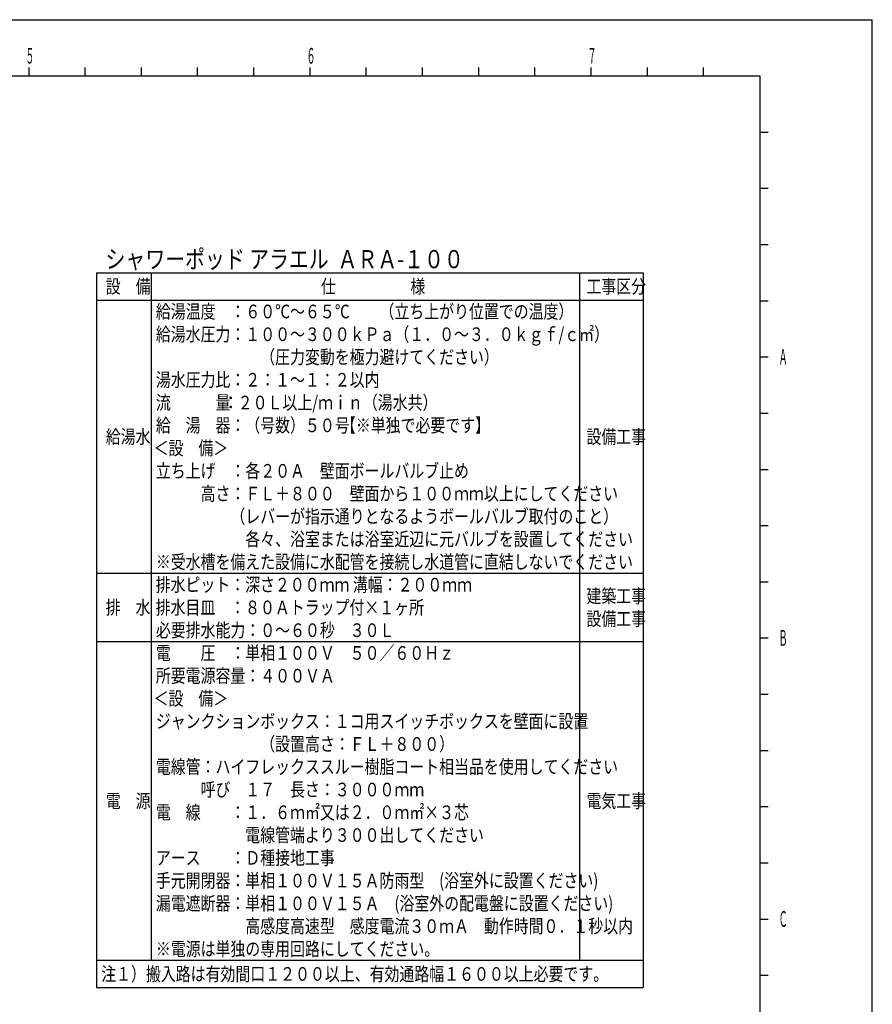
# Model space of a CAD drawing. Extents: x 0 to 21000, y 0 to 14850.
# Drawn here: x 13417 to 21000, y 6092 to 14850 of the extents above; entities that cross this region are included whole.
import ezdxf
from ezdxf.enums import TextEntityAlignment as Align

# ---------------------------------------------------------------- set-up
doc = ezdxf.new("R2010")
doc.units = 0
doc.header["$LTSCALE"] = 50
doc.linetypes.add('JIS_09_15', pattern=[18.9, 15, -0.9, 0.6, -0.9, 0.6, -0.9])
for name, color, linetype in [('S-10図面枠', 252, 'CONTINUOUS'), ('S-18注記', 7, 'CONTINUOUS'), ('S-36エリア想像線', 6, 'JIS_09_15')]:
    doc.layers.add(name, color=color, linetype=linetype)
doc.styles.add('3_0MM50', font='TXT.shx', dxfattribs={"width": 0.8, "height": 150, "bigfont": 'extfont2.shx'})
doc.styles.add('3_5MM50', font='TXT.shx', dxfattribs={"width": 0.8, "height": 175, "bigfont": 'extfont2.shx'})
doc.styles.add('4_0MM50', font='TXT.shx', dxfattribs={"width": 0.8, "height": 200, "bigfont": 'extfont2.shx'})
doc.styles.add('MTXPL_TXT_SHXEXTFONT', font='txt.shx', dxfattribs={"bigfont": 'extfont.shx'})
doc.styles.get("Standard").update_dxf_attribs({"font": 'TXT.shx', "bigfont": 'extfont2.shx'})

msp = doc.modelspace()

# ---------------------------------------------------------------- linework, layer by layer
at = {"layer": 'S-10図面枠', "linetype": 'CONTINUOUS'}
for p, q in [((13500, 14350), (13500, 14425)), ((14000, 14350), (14000, 14425)), ((14500, 14350), (14500, 14425)), ((15000, 14350), (15000, 14425)), ((15500, 14350), (15500, 14425)), ((16000, 14350), (16000, 14425)), ((16500, 14350), (16500, 14425)), ((17000, 14350), (17000, 14425)), ((17500, 14350), (17500, 14425)), ((18000, 14350), (18000, 14425)), ((18500, 14350), (18500, 14425)), ((19000, 14350), (19000, 14425)), ((19500, 14350), (19500, 14425)), ((1000, 14350), (20000, 14350)), ((20000, 14350), (20000, 550)), ((20000, 13850), (20075, 13850)), ((20000, 13350), (20075, 13350)), ((20000, 12850), (20075, 12850)), ((20000, 12350), (20075, 12350)), ((20000, 11850), (20075, 11850)), ((20000, 11350), (20075, 11350)), ((20000, 10850), (20075, 10850)), ((20000, 10350), (20075, 10350)), ((20000, 9850), (20075, 9850)), ((20000, 9350), (20075, 9350)), ((20000, 8850), (20075, 8850)), ((20000, 8350), (20075, 8350)), ((20000, 7850), (20075, 7850)), ((20000, 7350), (20075, 7350)), ((20000, 6850), (20075, 6850)), ((20000, 6350), (20075, 6350))]:
    msp.add_line(p, q, dxfattribs=at)
at = {"layer": 'S-18注記'}
for p, q in [((14101.7, 12598.6), (18961.7, 12598.6)), ((14101.7, 12598.6), (14101.7, 6240.1)), ((14587.7, 12598.6), (14587.7, 6483.1)), ((18394.7, 12598.6), (18394.7, 6483.1)), ((18961.7, 12598.6), (18961.7, 6240.1)), ((14101.7, 12355.6), (18961.7, 12355.6)), ((14101.7, 9925.6), (18961.7, 9925.6)), ((14101.7, 9318.1), (18961.7, 9318.1)), ((14101.7, 6483.1), (18961.7, 6483.1)), ((14101.7, 6240.1), (18961.7, 6240.1))]:
    msp.add_line(p, q, dxfattribs=at)
at = {"layer": 'S-18注記', "color": 8}
msp.add_line((14101.7, 12598.6), (14101.7, 12598.6), dxfattribs=at)
at = {"layer": 'S-36エリア想像線', "linetype": 'CONTINUOUS'}
for p in [(0, 14850), (21000, 0)]:
    msp.add_line(p, (21000, 14850), dxfattribs=at)

# ---------------------------------------------------------------- texts
at = {"layer": 'S-10図面枠', "linetype": 'CONTINUOUS'}
for s, width, p, p2 in [('５', 0.779221, (13467.8, 14459.2), (13547.8, 14459.2)), ('６', 0.779221, (15967.8, 14459.2), (16047.8, 14459.2)), ('７', 0.714286, (18467.8, 14459.2), (18547.8, 14459.2)), ('Ａ', 0.714286, (20167, 11780.8), (20247, 11780.8)), ('Ｂ', 0.714286, (20167, 9280.8), (20247, 9280.8)), ('Ｃ', 0.714286, (20167, 6780.8), (20247, 6780.8))]:
    msp.add_text(s, height=140, dxfattribs=dict(at, width=width)).set_placement(p, p2, align=Align.FIT)
at = {"layer": 'S-18注記'}
for s, height, style, width, p in [('シャワーポッド アラエル  ＡＲＡ-１００', 162, '4_0MM50', 0.8, (14180.7, 12639.1)), ('設\u3000備', 121.5, '3_5MM50', 0.8, (14182.7, 12416.3)), ('仕\u3000\u3000\u3000\u3000\u3000様', 121.5, '3_5MM50', 0.8, (16095.9, 12416.3)), ('工事区分', 121.5, '3_5MM50', 0.8, (18457.8, 12416.3)), ('給湯温度\u3000：６０℃～６５℃\u3000\u3000（立ち上がり位置での温度）', 121.5, '3_0MM50', 0.8, (14628.2, 12193.6)), ('給湯水圧力：１００～３００ｋＰａ（１．０～３．０ｋｇｆ/ｃ㎡）\u3000', 121.5, '3_0MM50', 0.8, (14628.2, 11991.1)), ('\u3000\u3000\u3000\u3000\u3000\u3000\u3000（圧力変動を極力避けてください）', 121.5, '3_0MM50', 0.8, (14628.2, 11788.6)), ('湯水圧力比：２：１～１：２以内', 121.5, '3_0MM50', 0.8, (14628.2, 11586.1)), ('流\u3000\u3000\u3000量', 121.5, '3_0MM50', 0.8, (14628.2, 11383.6)), ('：', 121.5, 'MTXPL_TXT_SHXEXTFONT', 0.995, (15211.4, 11383.6)), ('２０Ｌ以上/ｍｉｎ（湯水共）', 121.5, '3_0MM50', 0.8, (15356.4, 11383.6)), ('給\u3000湯\u3000器：（号数）５０号\u3000', 121.5, '3_0MM50', 0.8, (14628.2, 11181.1)), ('%%U【※単独で必要です】', 121.5, '3_0MM50', 0.8, (16274.1, 11181.1)), ('給湯水', 121.5, '3_0MM50', 0.8, (14182.7, 11079.8)), ('設備工事', 121.5, '3_5MM50', 0.8, (18457.8, 11079.8)), ('＜設\u3000備＞', 121.5, '3_0MM50', 0.8, (14608.7, 10978.6)), ('立ち上げ\u3000：各２０Ａ\u3000壁面ボールバルブ止め', 121.5, '3_0MM50', 0.8, (14628.2, 10776.1)), ('\u3000\u3000\u3000高さ：ＦＬ＋８００\u3000壁面から１００ｍｍ以上にしてください', 121.5, '3_0MM50', 0.8, (14628.2, 10573.6)), ('\u3000\u3000\u3000\u3000\u3000（レバーが指示通りとなるようボールバルブ取付のこと）', 121.5, '3_0MM50', 0.8, (14628.2, 10371.1)), ('\u3000\u3000\u3000\u3000\u3000\u3000各々、浴室または浴室近辺に元バルブを設置してください', 121.5, '3_0MM50', 0.8, (14628.2, 10168.6)), ('※受水槽を備えた設備に水配管を接続し水道管に直結しないでください', 121.5, '3_0MM50', 0.8, (14628.2, 9966.1)), ('排水ピット：深さ２００ｍｍ 溝幅：２００ｍｍ', 121.5, '3_5MM50', 0.8, (14626.3, 9763.6)), ('建築工事', 121.5, '3_5MM50', 0.8, (18457.8, 9662.3)), ('排\u3000水', 121.5, '3_5MM50', 0.8, (14181.7, 9561.1)), ('排水目皿\u3000：８０Ａトラップ付×１ヶ所', 121.5, '3_5MM50', 0.8, (14626.3, 9561.1)), ('設備工事', 121.5, '3_5MM50', 0.8, (18457.8, 9459.8)), ('必要排水能力：０～６０秒\u3000３０Ｌ', 121.5, '3_5MM50', 0.8, (14628.2, 9358.6)), ('電\u3000\u3000圧\u3000：単相１００Ｖ\u3000５０／６０Ｈｚ', 121.5, '4_0MM50', 0.8, (14628.2, 9156.1)), ('所要電源容量：４００ＶＡ', 121.5, '4_0MM50', 0.8, (14628.2, 8953.6)), ('＜設\u3000備＞', 121.5, '4_0MM50', 0.8, (14608.7, 8751.1)), ('ジャンクションボックス：１コ用スイッチボックスを壁面に設置', 121.5, '4_0MM50', 0.8, (14628.2, 8548.6)), ('\u3000\u3000\u3000\u3000\u3000\u3000\u3000（設置高さ：ＦＬ＋８００）', 121.5, '4_0MM50', 0.8, (14628.2, 8346.1)), ('電線管：ハイフレックススルー樹脂コート相当品を使用してください', 121.5, '4_0MM50', 0.8, (14628.2, 8143.6)), ('\u3000\u3000\u3000呼び\u3000１７\u3000長さ：３０００ｍｍ', 121.5, '4_0MM50', 0.8, (14628.2, 7941.1)), ('電\u3000源', 121.5, '3_5MM50', 0.8, (14182.7, 7839.8)), ('電気工事', 121.5, '3_0MM50', 0.8, (18457.8, 7839.8)), ('電\u3000線\u3000\u3000：１．６ｍ㎡又は２．０ｍ㎡×３芯', 121.5, '4_0MM50', 0.8, (14628.2, 7738.6)), ('\u3000\u3000\u3000\u3000\u3000\u3000電線管端より３００出してください', 121.5, '4_0MM50', 0.8, (14628.2, 7536.1)), ('アース\u3000\u3000：Ｄ種接地工事', 121.5, '4_0MM50', 0.8, (14628.2, 7333.6)), ('手元開閉器：単相１００Ｖ１５Ａ防雨型\u3000(浴室外に設置ください)', 121.5, '4_0MM50', 0.8, (14628.2, 7131.1)), ('漏電遮断器：単相１００Ｖ１５Ａ\u3000(浴室外の配電盤に設置ください)', 121.5, '4_0MM50', 0.8, (14628.2, 6928.6)), ('\u3000\u3000\u3000\u3000\u3000\u3000高感度高速型\u3000感度電流３０ｍＡ\u3000動作時間０．１秒以内', 121.5, '4_0MM50', 0.8, (14628.2, 6726.1)), ('※電源は単独の専用回路にしてください。', 121.5, '4_0MM50', 0.8, (14628.2, 6523.6)), ('注１）搬入路は有効間口１２００以上、有効通路幅１６００以上必要です。', 121.5, '3_0MM50', 0.8, (14142.2, 6300.8))]:
    msp.add_text(s, height=height, dxfattribs=dict(at, style=style, width=width)).set_placement(p)

doc.saveas('drawing.dxf')
